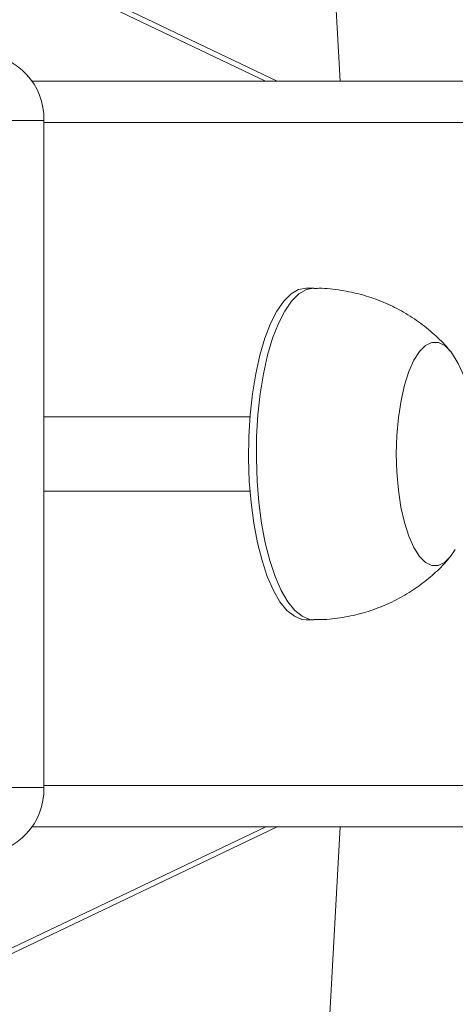
# Model space of a CAD drawing. Units: millimetres. Extents: x -4534 to 4839, y -3372 to 6193.
# Drawn here: x 377 to 429, y 2839 to 2957 of the extents above; entities that cross this region are included whole.
import ezdxf

# ---------------------------------------------------------------- set-up
doc = ezdxf.new("R2010")
doc.units = ezdxf.units.MM
doc.layers.add('Toestel 2D', color=7, linetype='Continuous', lineweight=20)
doc.layers.add('VP-EQ', color=7, linetype='Continuous', true_color=0x8a3492)

# ---------------------------------------------------------------- blocks, each defined once
blk = doc.blocks.new('wd1494')
at = {"layer": 'VP-EQ', "color": 0, "linetype": 'Continuous', "lineweight": 18}
for p, q in [((1176.198, 1429.296), (1167.078, 1433.647)), ((1176.059, 1429.296), (1167.078, 1433.581)), ((1176.958, 1429.296), (1176.726, 1433.45)), ((1173.238, 1429.296), (1256.156, 1429.298)), ((1173.384, 1428.821), (1172.948, 1428.821)), ((1173.384, 1428.821), (1173.384, 1420.771)), ((1256.625, 1428.798), (1173.384, 1428.796)), ((1176.64, 1426.796), (1176.546, 1426.796)), ((1175.871, 1425.246), (1173.384, 1425.246)), ((1173.384, 1424.346), (1175.871, 1424.346)), ((1176.546, 1422.796), (1176.64, 1422.796)), ((1172.948, 1420.771), (1173.384, 1420.771)), ((1173.384, 1420.796), (1256.625, 1420.798)), ((1167.078, 1416.011), (1176.06, 1420.296)), ((1167.078, 1415.945), (1176.199, 1420.296)), ((1256.156, 1420.298), (1173.238, 1420.296)), ((1173.238, 1420.296), (1252.728, 1420.297)), ((1173.238, 1420.296), (1248.653, 1420.297)), ((1176.726, 1416.142), (1176.958, 1420.296))]:
    blk.add_line(p, q, dxfattribs=at)
at = {"layer": 'VP-EQ', "color": 0, "linetype": 'Continuous', "lineweight": 18, "flags": 128}
for points in [[(1175.862, 1424.47), (1175.853, 1424.736), (1175.856, 1425.003), (1175.872, 1425.267), (1175.9, 1425.521), (1175.939, 1425.763), (1175.989, 1425.988), (1176.049, 1426.192), (1176.118, 1426.37), (1176.195, 1426.52), (1176.278, 1426.64), (1176.365, 1426.727), (1176.456, 1426.779), (1176.546, 1426.796)], [(1175.956, 1424.47), (1175.947, 1424.736), (1175.95, 1425.003), (1175.966, 1425.267), (1175.994, 1425.521), (1176.033, 1425.763), (1176.083, 1425.988), (1176.143, 1426.192), (1176.212, 1426.37), (1176.289, 1426.52), (1176.371, 1426.64), (1176.459, 1426.727), (1176.55, 1426.779), (1176.64, 1426.796)], [(1177.641, 1424.576), (1177.635, 1424.799), (1177.642, 1425.021), (1177.661, 1425.237), (1177.692, 1425.441), (1177.734, 1425.627), (1177.787, 1425.791), (1177.848, 1425.928), (1177.916, 1426.033), (1177.989, 1426.105), (1178.065, 1426.142), (1178.143, 1426.141), (1178.219, 1426.104), (1178.292, 1426.031), (1178.347, 1425.948)], [(1177.641, 1424.576), (1177.635, 1424.799), (1177.642, 1425.021), (1177.661, 1425.237), (1177.692, 1425.441), (1177.734, 1425.627), (1177.787, 1425.791), (1177.848, 1425.928), (1177.916, 1426.033), (1177.989, 1426.105), (1178.065, 1426.142), (1178.143, 1426.141), (1178.219, 1426.104), (1178.292, 1426.031), (1178.347, 1425.948)], [(1178.347, 1423.644), (1178.29, 1423.559), (1178.217, 1423.487), (1178.141, 1423.451), (1178.064, 1423.451), (1177.987, 1423.488), (1177.914, 1423.561), (1177.847, 1423.667), (1177.786, 1423.804), (1177.733, 1423.969), (1177.691, 1424.156), (1177.66, 1424.36), (1177.641, 1424.576)], [(1178.347, 1423.644), (1178.29, 1423.559), (1178.217, 1423.487), (1178.141, 1423.451), (1178.064, 1423.451), (1177.987, 1423.488), (1177.914, 1423.561), (1177.847, 1423.667), (1177.786, 1423.804), (1177.733, 1423.969), (1177.691, 1424.156), (1177.66, 1424.36), (1177.641, 1424.576)], [(1176.546, 1422.796), (1176.497, 1422.801), (1176.406, 1422.838), (1176.316, 1422.909), (1176.231, 1423.014), (1176.152, 1423.151), (1176.079, 1423.318), (1176.015, 1423.51), (1175.96, 1423.726), (1175.916, 1423.961), (1175.883, 1424.21), (1175.862, 1424.47)], [(1176.64, 1422.796), (1176.591, 1422.801), (1176.499, 1422.838), (1176.41, 1422.909), (1176.325, 1423.014), (1176.246, 1423.151), (1176.173, 1423.318), (1176.109, 1423.51), (1176.054, 1423.726), (1176.01, 1423.961), (1175.977, 1424.21), (1175.956, 1424.47)]]:
    blk.add_lwpolyline(points, dxfattribs=at)
at = {"layer": 'VP-EQ', "color": 0, "linetype": 'Continuous', "lineweight": 18}
for centre, radius, start, end in [((1172.608, 1428.845), 0.776, 358.2282, 88.1086), ((1176.317, 1424.796), 2.334, 3.2757, 29.576), ((1172.608, 1420.747), 0.776, 271.8907, 1.7753)]:
    blk.add_arc(centre, radius, start, end, dxfattribs=at)
for points, knots in [([(1178.284, 1426.037), (1178.27, 1426.055), (1178.205, 1426.136), (1178.07, 1426.263), (1177.88, 1426.413), (1177.671, 1426.541), (1177.448, 1426.645), (1177.214, 1426.724), (1176.964, 1426.775), (1176.771, 1426.799), (1176.66, 1426.794), (1176.639, 1426.793)], [0, 0, 0, 0, 0.038346, 0.166319, 0.295829, 0.426471, 0.5579, 0.689889, 0.822273, 0.966859, 1, 1, 1, 1]), ([(1176.64, 1422.8), (1176.67, 1422.799), (1176.788, 1422.795), (1176.989, 1422.82), (1177.237, 1422.874), (1177.47, 1422.956), (1177.688, 1423.061), (1177.888, 1423.185), (1178.068, 1423.328), (1178.198, 1423.449), (1178.261, 1423.527), (1178.278, 1423.547)], [0, 0, 0, 0, 0.049521, 0.189175, 0.325319, 0.458179, 0.587855, 0.714423, 0.837843, 0.958031, 1, 1, 1, 1])]:
    blk.add_open_spline(points, degree=3, knots=knots, dxfattribs=at)
blk = doc.blocks.new('VPL-03-WD1494')
at = {"layer": 'Toestel 2D', "color": 0, "xscale": 10, "yscale": 10, "zscale": 10}
blk.add_blockref('wd1494', (-11354.2, -11343.02), dxfattribs=at)
blk = doc.blocks.new('VPL-18-RC1494')
blk.add_blockref('VPL-03-WD1494', (0, 0))

msp = doc.modelspace()

# ---------------------------------------------------------------- block references
msp.add_blockref('VPL-18-RC1494', (0, 0))

doc.saveas('drawing.dxf')
